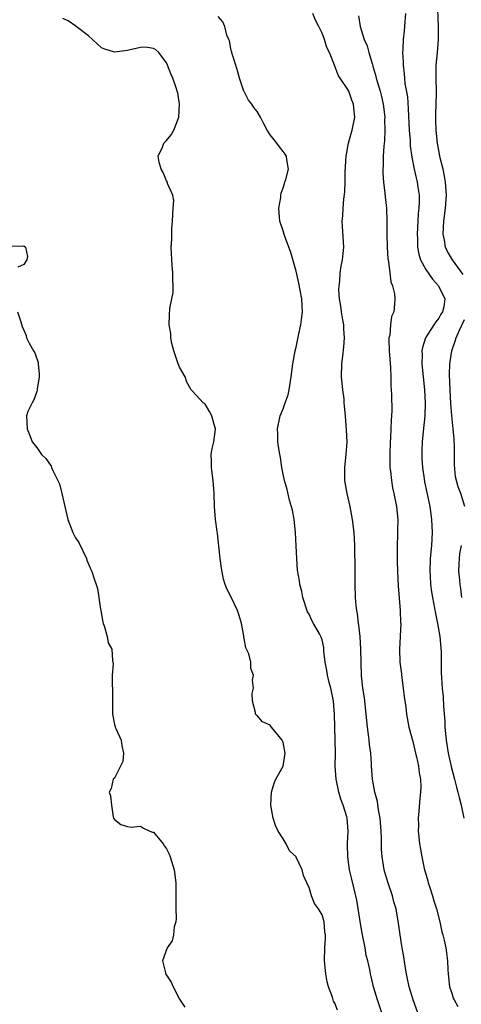
# Model space of a CAD drawing. Units: inches. Extents: x 2565000 to 2568000, y 1524000 to 1527000.
# Drawn here: x 2566458 to 2566526, y 1525284 to 1525436 of the extents above; entities that cross this region are included whole.
import ezdxf

# ---------------------------------------------------------------- set-up
doc = ezdxf.new("R2010")
doc.units = ezdxf.units.IN
doc.header["$MEASUREMENT"] = 0
doc.layers.add('LD25651524_2ft', color=93, linetype='Continuous')

msp = doc.modelspace()

# ---------------------------------------------------------------- linework, layer by layer
at = {"layer": 'LD25651524_2ft'}
for points, elevation in [([(2566526.78, 1525396.78), (2566525.11, 1525399), (2566524.33, 1525400.33), (2566524.05, 1525401), (2566523.89, 1525402.11), (2566523.7, 1525403), (2566523.77, 1525405), (2566524.03, 1525407), (2566524.21, 1525409), (2566524.07, 1525411), (2566523.91, 1525411.91), (2566523.67, 1525413), (2566523.24, 1525414.76), (2566522.82, 1525417), (2566522.61, 1525419), (2566522.56, 1525420.56), (2566522.54, 1525421), (2566522.54, 1525421.46), (2566522.66, 1525424.66), (2566522.66, 1525425), (2566522.59, 1525427), (2566522.59, 1525429), (2566522.79, 1525431), (2566522.97, 1525433), (2566522.96, 1525435), (2566522.79, 1525439)], 7920), ([(2566514.21, 1525283), (2566513.54, 1525285), (2566512.94, 1525287), (2566512.57, 1525288.57), (2566512.47, 1525289), (2566512.35, 1525289.65), (2566512.05, 1525291), (2566511.83, 1525291.83), (2566511.63, 1525293), (2566511.25, 1525295), (2566511, 1525296.44), (2566510.36, 1525300.36), (2566509.58, 1525303.58), (2566509.25, 1525305), (2566508.98, 1525307), (2566508.93, 1525308.93), (2566508.91, 1525309.09), (2566509.01, 1525311), (2566508.86, 1525313), (2566508.82, 1525313.18), (2566508.27, 1525315), (2566507.9, 1525315.9), (2566507.61, 1525317), (2566507.18, 1525319), (2566507.04, 1525321), (2566507.07, 1525323), (2566507.04, 1525325), (2566506.97, 1525327), (2566506.93, 1525329), (2566506.78, 1525331), (2566506.35, 1525333), (2566506.11, 1525333.89), (2566505.83, 1525335), (2566505.76, 1525335.76), (2566505.49, 1525337), (2566505.29, 1525338.71), (2566505.29, 1525339), (2566505.26, 1525339.26), (2566505, 1525340.44), (2566504.88, 1525340.88), (2566504.62, 1525341.38), (2566503.71, 1525343), (2566503.44, 1525343.44), (2566503, 1525344.42), (2566502.78, 1525344.78), (2566502.03, 1525347), (2566501.91, 1525347.91), (2566501.6, 1525349), (2566501.54, 1525349.54), (2566501.22, 1525351.22), (2566501.1, 1525353), (2566501.03, 1525354.97), (2566500.92, 1525357), (2566500.7, 1525359), (2566500.46, 1525360.46), (2566500, 1525362), (2566499.63, 1525363.63), (2566499.21, 1525365), (2566499, 1525366), (2566498.81, 1525367), (2566498.58, 1525368.58), (2566498.41, 1525369.59), (2566498.21, 1525371), (2566498.17, 1525372.17), (2566498.12, 1525373), (2566498.53, 1525375), (2566499, 1525376.06), (2566499.34, 1525377), (2566499.77, 1525378.23), (2566499.95, 1525379), (2566500.26, 1525381), (2566500.5, 1525383), (2566500.86, 1525385), (2566501, 1525385.56), (2566501.37, 1525387.37), (2566501.75, 1525389), (2566501.82, 1525389.82), (2566502, 1525391), (2566501.92, 1525391.92), (2566501.89, 1525393), (2566501.64, 1525394.36), (2566501.42, 1525395.42), (2566501, 1525397.26), (2566500.18, 1525400.18), (2566499.89, 1525401), (2566499.21, 1525402.79), (2566499, 1525403.48), (2566498.5, 1525405), (2566498.42, 1525405.58), (2566498.33, 1525407), (2566498.63, 1525408.64), (2566498.67, 1525409), (2566498.72, 1525409.28), (2566499, 1525410.12), (2566499.2, 1525410.8), (2566499.29, 1525411), (2566499.43, 1525411.43), (2566499.81, 1525413), (2566499.55, 1525414.45), (2566499.53, 1525415), (2566499.32, 1525415.32), (2566499, 1525415.73), (2566498.46, 1525416.46), (2566498.02, 1525417), (2566497, 1525418.3), (2566496.54, 1525419), (2566496, 1525420), (2566495.52, 1525421), (2566495, 1525421.89), (2566494.5, 1525422.5), (2566494.2, 1525423), (2566493.64, 1525423.64), (2566492.97, 1525424.97), (2566492.96, 1525425.04), (2566492.28, 1525427), (2566492, 1525428), (2566491.7, 1525429), (2566491.08, 1525430.92), (2566491.07, 1525431.07), (2566491, 1525431.27), (2566490.75, 1525432.75), (2566490.62, 1525433), (2566490.34, 1525433.66), (2566490.01, 1525435), (2566489.72, 1525435.72), (2566489, 1525436.52)], 7928), ([(2566519.77, 1525283), (2566519.07, 1525285), (2566518.44, 1525287), (2566518.2, 1525288.2), (2566518.02, 1525289), (2566517.82, 1525290.18), (2566517.62, 1525291.62), (2566517.36, 1525293), (2566517.33, 1525293.33), (2566517.04, 1525295), (2566516.81, 1525296.8), (2566516.42, 1525299), (2566516.08, 1525300.08), (2566515.86, 1525301), (2566515.13, 1525303.13), (2566514.67, 1525304.67), (2566514.59, 1525305), (2566514.28, 1525307), (2566514.19, 1525308.19), (2566514.17, 1525309), (2566514.17, 1525309.83), (2566514.11, 1525311), (2566513.95, 1525313), (2566513.71, 1525314.29), (2566513.55, 1525315.55), (2566513.16, 1525317), (2566512.79, 1525319), (2566512.65, 1525321), (2566512.65, 1525321.35), (2566512.54, 1525323), (2566512.34, 1525324.34), (2566512.28, 1525325), (2566512.18, 1525325.82), (2566512.01, 1525327), (2566511.82, 1525329), (2566511.55, 1525331.55), (2566511.32, 1525333), (2566511.11, 1525334.89), (2566511.04, 1525337), (2566510.99, 1525339), (2566510.86, 1525341), (2566510.7, 1525342.7), (2566510.63, 1525343), (2566510.48, 1525344.48), (2566510.35, 1525345), (2566510.25, 1525345.75), (2566510.15, 1525347), (2566510.11, 1525349), (2566510.12, 1525352.12), (2566510.06, 1525353.94), (2566510.06, 1525355), (2566509.95, 1525357), (2566509.71, 1525359), (2566509.34, 1525361), (2566508.89, 1525363), (2566508.53, 1525365), (2566508.5, 1525367), (2566508.73, 1525369), (2566508.86, 1525371), (2566508.77, 1525372.77), (2566508.6, 1525375), (2566508.46, 1525376.46), (2566508.44, 1525377), (2566508.4, 1525377.6), (2566508.23, 1525379), (2566508.03, 1525381), (2566508.06, 1525383), (2566508.19, 1525384.19), (2566508.37, 1525385.63), (2566508.45, 1525387), (2566508.34, 1525388.34), (2566508.34, 1525389), (2566508.23, 1525389.77), (2566508.01, 1525391), (2566507.9, 1525391.9), (2566507.71, 1525393), (2566507.6, 1525394.4), (2566507.62, 1525395), (2566507.75, 1525395.75), (2566507.8, 1525397), (2566507.94, 1525398.06), (2566508.17, 1525399), (2566508.37, 1525401), (2566508.16, 1525404.16), (2566508.13, 1525405), (2566508.2, 1525405.8), (2566508.26, 1525407), (2566508.37, 1525408.37), (2566508.5, 1525409.5), (2566508.56, 1525411), (2566508.59, 1525412.59), (2566508.73, 1525415), (2566509.08, 1525417), (2566509.5, 1525418.5), (2566509.66, 1525419), (2566510.07, 1525421), (2566509.95, 1525421.95), (2566509.88, 1525423), (2566509.61, 1525423.61), (2566509.11, 1525425), (2566509, 1525425.25), (2566507.78, 1525427), (2566507.48, 1525427.48), (2566506.95, 1525429.05), (2566506.17, 1525431), (2566505.76, 1525431.76), (2566505.38, 1525433), (2566505, 1525433.95), (2566504.51, 1525435), (2566503.98, 1525435.98), (2566503.56, 1525437)], 7926), ([(2566510.61, 1525436.61), (2566510.88, 1525435), (2566511.52, 1525433), (2566511.98, 1525431.98), (2566512.22, 1525431), (2566512.71, 1525429.29), (2566512.86, 1525428.86), (2566513.31, 1525427.31), (2566513.37, 1525427), (2566513.5, 1525426.5), (2566513.97, 1525425), (2566514.18, 1525424.18), (2566514.45, 1525423), (2566514.67, 1525421), (2566514.66, 1525420.66), (2566514.69, 1525419), (2566514.65, 1525417.35), (2566514.54, 1525416.54), (2566514.45, 1525415), (2566514.42, 1525413.58), (2566514.36, 1525413), (2566514.36, 1525412.36), (2566514.47, 1525411), (2566514.71, 1525409.29), (2566514.75, 1525408.75), (2566514.96, 1525407), (2566515.02, 1525405), (2566514.99, 1525403), (2566515.04, 1525401), (2566515.17, 1525399.17), (2566515.19, 1525399), (2566515.26, 1525398.74), (2566515.47, 1525397), (2566515.61, 1525395.61), (2566515.89, 1525395), (2566516.19, 1525393.81), (2566516.25, 1525393), (2566516.18, 1525392.18), (2566516.06, 1525391), (2566515.73, 1525390.27), (2566515.56, 1525389), (2566515.44, 1525387.44), (2566515.32, 1525387), (2566515.29, 1525386.71), (2566515.36, 1525385), (2566515.56, 1525382.44), (2566515.62, 1525381), (2566515.63, 1525379.63), (2566515.68, 1525379), (2566515.71, 1525378.29), (2566515.75, 1525375.75), (2566515.73, 1525375), (2566515.66, 1525374.34), (2566515.62, 1525373), (2566515.55, 1525371.55), (2566515.51, 1525371), (2566515.44, 1525369), (2566515.44, 1525367.44), (2566515.47, 1525367), (2566515.56, 1525366.44), (2566515.7, 1525365), (2566515.89, 1525363.89), (2566516.1, 1525363), (2566516.51, 1525361), (2566516.7, 1525359), (2566516.65, 1525357.35), (2566516.66, 1525356.66), (2566516.58, 1525355), (2566516.6, 1525352.6), (2566516.66, 1525351), (2566516.77, 1525348.77), (2566517.07, 1525345), (2566517.11, 1525343.11), (2566517.13, 1525343), (2566516.94, 1525339), (2566517.02, 1525337), (2566517.24, 1525335.24), (2566517.26, 1525335), (2566517.54, 1525333), (2566517.68, 1525331.68), (2566517.91, 1525330.09), (2566518.03, 1525329), (2566518.41, 1525327), (2566519, 1525324.78), (2566519.42, 1525323), (2566519.57, 1525322.43), (2566519.89, 1525321), (2566519.99, 1525319.99), (2566520.19, 1525319), (2566520.24, 1525317.76), (2566520.2, 1525317), (2566520.08, 1525316.08), (2566519.95, 1525314.05), (2566519.85, 1525313), (2566519.86, 1525311.86), (2566519.85, 1525311), (2566519.92, 1525310.08), (2566520.05, 1525309), (2566520.21, 1525308.21), (2566520.39, 1525307), (2566520.76, 1525305.24), (2566521.32, 1525303.32), (2566521.39, 1525303), (2566521.56, 1525302.44), (2566522.05, 1525301), (2566522.26, 1525300.26), (2566522.66, 1525299), (2566523.15, 1525297), (2566523.48, 1525295.48), (2566523.63, 1525295), (2566523.84, 1525294.16), (2566524.09, 1525293), (2566524.21, 1525292.21), (2566524.37, 1525291), (2566524.41, 1525289.59), (2566524.46, 1525289), (2566524.68, 1525287), (2566525, 1525286.03), (2566525.24, 1525285.24), (2566525.39, 1525285), (2566525.96, 1525283.96)], 7924), ([(2566517.87, 1525437), (2566517.76, 1525435.76), (2566517.72, 1525435), (2566517.66, 1525434.34), (2566517.52, 1525433), (2566517.47, 1525431.47), (2566517.43, 1525431), (2566517.52, 1525429.52), (2566517.5, 1525429), (2566517.68, 1525427.68), (2566517.71, 1525427), (2566517.79, 1525426.21), (2566518.16, 1525424.16), (2566518.3, 1525422.3), (2566518.44, 1525419), (2566518.57, 1525417.43), (2566518.6, 1525416.6), (2566518.83, 1525414.83), (2566519.21, 1525413), (2566519.69, 1525411), (2566519.78, 1525410.22), (2566519.96, 1525409), (2566519.97, 1525407.97), (2566519.92, 1525407), (2566519.84, 1525406.16), (2566519.76, 1525405), (2566519.66, 1525403), (2566519.71, 1525402.29), (2566519.73, 1525401), (2566519.92, 1525399.92), (2566520.21, 1525399), (2566521, 1525397.56), (2566522.03, 1525396.03), (2566522.99, 1525395), (2566523.94, 1525393), (2566523.77, 1525391.77), (2566523.59, 1525391), (2566523.35, 1525390.66), (2566523, 1525390.05), (2566522.53, 1525389.47), (2566522.26, 1525389), (2566520.96, 1525387), (2566520.5, 1525385.5), (2566520.42, 1525385), (2566520.44, 1525384.44), (2566520.42, 1525383), (2566520.8, 1525379), (2566520.91, 1525377), (2566520.85, 1525375), (2566520.58, 1525372.58), (2566520.43, 1525371), (2566520.37, 1525369.62), (2566520.37, 1525369), (2566520.42, 1525368.42), (2566520.48, 1525367), (2566520.73, 1525365.27), (2566520.81, 1525364.81), (2566521.17, 1525363.17), (2566521.61, 1525361), (2566521.9, 1525359), (2566521.98, 1525357), (2566521.87, 1525355), (2566521.69, 1525353), (2566521.63, 1525351), (2566521.69, 1525350.31), (2566521.75, 1525349), (2566521.88, 1525347.88), (2566522.03, 1525347), (2566522.51, 1525344.51), (2566522.83, 1525343), (2566523.15, 1525341), (2566523.37, 1525338.63), (2566523.4, 1525337), (2566523.4, 1525335.4), (2566523.52, 1525333), (2566523.66, 1525331.66), (2566523.74, 1525330.26), (2566523.92, 1525327.92), (2566523.96, 1525327), (2566524.14, 1525325), (2566524.45, 1525323), (2566524.92, 1525320.92), (2566525.45, 1525319), (2566525.75, 1525317.75), (2566525.96, 1525317), (2566526.14, 1525316.14), (2566526.45, 1525315), (2566526.89, 1525313)], 7922), ([(2566507.38, 1525283.38), (2566507, 1525284.47), (2566506.79, 1525284.79), (2566506.7, 1525285), (2566506.62, 1525285.38), (2566506, 1525287), (2566505.77, 1525287.77), (2566505.6, 1525289), (2566505.38, 1525291), (2566505.43, 1525293), (2566505.53, 1525294.47), (2566505.53, 1525295), (2566505.45, 1525295.45), (2566505.32, 1525297), (2566505, 1525298.06), (2566504.48, 1525299), (2566503.85, 1525299.85), (2566503.4, 1525301), (2566503, 1525302.32), (2566502.75, 1525302.75), (2566502.68, 1525303), (2566502.15, 1525304.15), (2566501.94, 1525305), (2566501.03, 1525306.97), (2566501, 1525307.03), (2566499.97, 1525307.97), (2566499.45, 1525309), (2566499, 1525309.8), (2566498.26, 1525311), (2566497.85, 1525311.85), (2566497.49, 1525313), (2566497.09, 1525315), (2566497.23, 1525317), (2566497.64, 1525318.36), (2566497.9, 1525319), (2566499, 1525321), (2566499.32, 1525323), (2566499, 1525324.69), (2566498.87, 1525325), (2566497.2, 1525327), (2566497, 1525327.33), (2566495.82, 1525327.82), (2566495, 1525328.82), (2566494.87, 1525328.87), (2566494.76, 1525329), (2566494.75, 1525329.25), (2566494.28, 1525331), (2566494.21, 1525332.21), (2566494.45, 1525333), (2566494.26, 1525334.26), (2566494.44, 1525335), (2566494.04, 1525336.04), (2566494.04, 1525337), (2566493.71, 1525338.29), (2566493.37, 1525339), (2566493.24, 1525339.24), (2566493, 1525340.67), (2566492.93, 1525340.93), (2566492.93, 1525341.07), (2566492.59, 1525343), (2566492.23, 1525344.23), (2566491.95, 1525345), (2566491, 1525347.04), (2566490.3, 1525348.3), (2566490.06, 1525349), (2566489.81, 1525349.81), (2566489.49, 1525351.49), (2566489.31, 1525353), (2566489, 1525355.87), (2566488.86, 1525356.86), (2566488.83, 1525357.17), (2566488.58, 1525359), (2566488.42, 1525361), (2566488.38, 1525363), (2566488.23, 1525365), (2566487.95, 1525367), (2566487.96, 1525367.96), (2566487.91, 1525369), (2566488.06, 1525369.94), (2566488.3, 1525371), (2566488.51, 1525372.51), (2566488.56, 1525373), (2566488.36, 1525373.64), (2566487.99, 1525375), (2566487.67, 1525375.67), (2566487, 1525376.8), (2566486.87, 1525376.87), (2566486.69, 1525377), (2566485, 1525378.77), (2566484.84, 1525379), (2566484.17, 1525380.18), (2566483.88, 1525381), (2566483, 1525382.5), (2566482.81, 1525383), (2566482.14, 1525385), (2566481.86, 1525386.14), (2566481.69, 1525387), (2566481.66, 1525387.66), (2566481.44, 1525389), (2566481.48, 1525390.52), (2566481.52, 1525391.52), (2566481.83, 1525393), (2566482.02, 1525393.98), (2566482.03, 1525395), (2566481.99, 1525395.99), (2566481.99, 1525397), (2566481.87, 1525398.13), (2566481.75, 1525401), (2566481.82, 1525402.18), (2566481.83, 1525403.83), (2566481.94, 1525405), (2566482.03, 1525407), (2566482.15, 1525408.15), (2566482.01, 1525409), (2566481.19, 1525410.81), (2566481.17, 1525411), (2566481, 1525411.19), (2566480.48, 1525412.48), (2566480.17, 1525413), (2566479.9, 1525414.1), (2566479.75, 1525415), (2566480.4, 1525416.4), (2566480.62, 1525417), (2566480.79, 1525417.21), (2566481, 1525417.4), (2566481.72, 1525418.28), (2566482.12, 1525419), (2566482.92, 1525421), (2566483.01, 1525423.01), (2566482.75, 1525424.75), (2566482.68, 1525425), (2566482.48, 1525425.52), (2566482, 1525427), (2566481.69, 1525427.7), (2566481.18, 1525429), (2566481, 1525429.41), (2566479.84, 1525431), (2566479.39, 1525431.39), (2566479, 1525431.58), (2566477.79, 1525431.79), (2566477, 1525431.74), (2566475.4, 1525431.4), (2566475, 1525431.29), (2566473, 1525431.01), (2566471.5, 1525431.5), (2566471, 1525431.71), (2566470.3, 1525432.3), (2566469, 1525433.52), (2566467.09, 1525435), (2566467.05, 1525435.05), (2566465.86, 1525435.86), (2566465, 1525436.21)], 7930), ([(2566457, 1525401.14), (2566459, 1525401.2), (2566459.28, 1525401), (2566459.56, 1525399.56), (2566459.46, 1525399), (2566459, 1525398.3), (2566458.09, 1525397.91)], 7932), ([(2566458.01, 1525391), (2566458.53, 1525389.47), (2566458.74, 1525388.74), (2566459, 1525388.19), (2566459.35, 1525387.35), (2566459.44, 1525387), (2566459.81, 1525386.19), (2566460.48, 1525385), (2566460.69, 1525384.69), (2566461.2, 1525383.2), (2566461.21, 1525383), (2566461.38, 1525381.38), (2566461.38, 1525381), (2566461.09, 1525379.08), (2566461.08, 1525378.92), (2566461, 1525378.72), (2566460.57, 1525377.43), (2566460.27, 1525377), (2566459.65, 1525375.65), (2566459.43, 1525375), (2566459.54, 1525373), (2566459.96, 1525371.96), (2566460.3, 1525371), (2566461, 1525370.08), (2566461.71, 1525369), (2566462.42, 1525368.42), (2566463.23, 1525367.23), (2566463.29, 1525367), (2566463.46, 1525366.54), (2566464.26, 1525365), (2566464.49, 1525364.49), (2566464.88, 1525363), (2566465, 1525362.37), (2566465.33, 1525361), (2566465.79, 1525359), (2566466.58, 1525357), (2566466.71, 1525356.71), (2566467, 1525356.17), (2566467.47, 1525355.47), (2566468.67, 1525353), (2566468.75, 1525352.75), (2566469.32, 1525351.32), (2566469.49, 1525351), (2566469.85, 1525349.85), (2566470.16, 1525349), (2566470.36, 1525348.36), (2566470.6, 1525347), (2566470.83, 1525345.17), (2566470.87, 1525345), (2566471.18, 1525343.18), (2566471.22, 1525343), (2566471.4, 1525342.6), (2566471.84, 1525341), (2566472.02, 1525340.02), (2566472.58, 1525339), (2566472.7, 1525337.3), (2566472.78, 1525336.78), (2566472.64, 1525335), (2566472.62, 1525333.38), (2566472.67, 1525333), (2566472.68, 1525332.68), (2566472.66, 1525331), (2566472.69, 1525329), (2566473, 1525327.43), (2566473.11, 1525327.1), (2566473.12, 1525327), (2566473.19, 1525326.81), (2566474, 1525325), (2566474.14, 1525324.14), (2566474.37, 1525323), (2566474.28, 1525321.72), (2566473.93, 1525321), (2566473, 1525319.17), (2566472.8, 1525319), (2566472.47, 1525317.53), (2566472.18, 1525317), (2566472.4, 1525316.4), (2566472.52, 1525315), (2566472.81, 1525313.19), (2566472.86, 1525313), (2566473, 1525312.8), (2566473.99, 1525311.99), (2566475, 1525311.71), (2566475.58, 1525311.58), (2566477, 1525311.77), (2566477.45, 1525311.45), (2566478.45, 1525311), (2566478.84, 1525310.84), (2566479, 1525310.8), (2566480.49, 1525309), (2566480.68, 1525308.68), (2566481, 1525308.26), (2566481.42, 1525307.42), (2566481.58, 1525307), (2566482.2, 1525305), (2566482.45, 1525303), (2566482.43, 1525301.57), (2566482.44, 1525301), (2566482.43, 1525299), (2566482.49, 1525297.51), (2566482.44, 1525297), (2566482.21, 1525296.21), (2566482.11, 1525295), (2566481.9, 1525294.1), (2566481.13, 1525293), (2566480.42, 1525291), (2566480.84, 1525289.16), (2566480.88, 1525289), (2566481, 1525288.78), (2566481.72, 1525287.72), (2566482.04, 1525287), (2566483, 1525285.11), (2566483.83, 1525283.83)], 7932), ([(2566527.03, 1525361), (2566526.4, 1525363), (2566526.02, 1525364.02), (2566525.6, 1525365.6), (2566525.41, 1525367.41), (2566525.43, 1525369), (2566525.43, 1525370.57), (2566525.4, 1525371), (2566525.37, 1525371.37), (2566525.25, 1525373), (2566525.03, 1525375.03), (2566524.87, 1525376.87), (2566524.74, 1525379), (2566524.65, 1525381.35), (2566524.7, 1525383), (2566525, 1525385), (2566525.53, 1525386.47), (2566525.67, 1525387), (2566526.19, 1525388.19), (2566527, 1525389.81)], 7920), ([(2566526.57, 1525347), (2566526.39, 1525348.39), (2566526.29, 1525349), (2566526.21, 1525350.21), (2566526.12, 1525351), (2566526.17, 1525352.17), (2566526.19, 1525353), (2566526.28, 1525353.72), (2566526.52, 1525355)], 7920)]:
    msp.add_lwpolyline(points, dxfattribs=dict(at, elevation=elevation))

doc.saveas('drawing.dxf')
